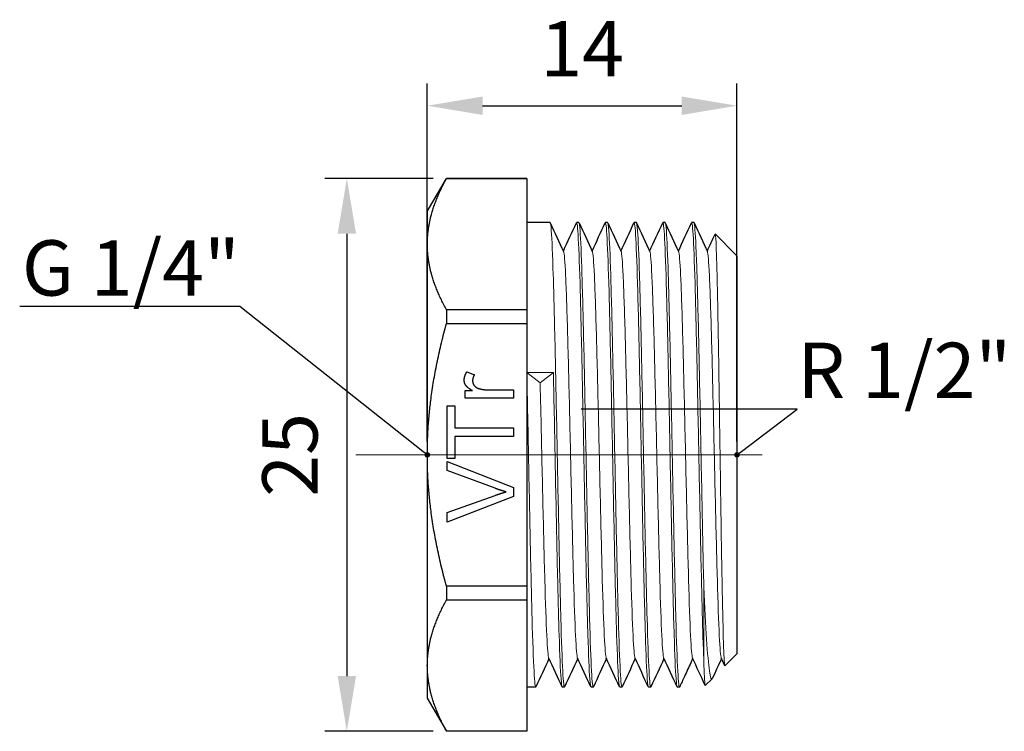
# Model space of a CAD drawing. Units: millimetres. Extents: x 275 to 3308, y 1355 to 1808.
# Drawn here: x 375 to 419, y 1452 to 1484 of the extents above; entities that cross this region are included whole.
import ezdxf
from ezdxf import colors
from ezdxf.entities.mleader import LeaderData, LeaderLine
from ezdxf.math import Vec2, Vec3

# ---------------------------------------------------------------- set-up
doc = ezdxf.new("R2010")
doc.units = ezdxf.units.MM
doc.linetypes.add('ACAD_ISO04W100', pattern=[30, 24, -3, 0, -3])
doc.layers.get('0').update_dxf_attribs({"color": 220})
for name, color, linetype, lineweight in [('Осевая', 1, 'ACAD_ISO04W100', 15), ('Основная толстая', 7, 'Continuous', 30), ('Основная тонкая', 7, 'Continuous', 15), ('Размеры', 7, 'Continuous', 18)]:
    doc.layers.add(name, color=color, linetype=linetype, lineweight=lineweight)
doc.styles.add('VALтекст', font='isocpeur.ttf', dxfattribs={"height": 2.5})
doc.dimstyles.new('VALразмер1', dxfattribs={"dimtxt": 2.5, "dimasz": 2.5, "dimexe": 1, "dimexo": 0.6, "dimgap": 1, "dimtad": 1, "dimdec": 1, "dimdsep": 46, "dimtxsty": 'VALтекст', "dimcen": 2.5, "dimclrt": 256, "dimadec": 0, "dimazin": 0, "dimtfac": 1, "dimtdec": 1, "dimtmove": 0, "dimatfit": 3, "dimfxl": 1, "dimarcsym": 0})

# ---------------------------------------------------------------- blocks, each defined once
blk = doc.blocks.new('*U188')
at = {"layer": 'Осевая', "color": 0, "transparency": 16777216}
blk.add_line((12.462, 0), (-5.917, 0), dxfattribs=at)
blk = doc.blocks.new('A$C5D1566D1')
at = {"layer": 'Основная толстая', "extrusion": (-2.22045e-16, 1, -2.22045e-16)}
for p, q in [((-7, 11), (-6.134, 12.5)), ((-6.134, 12.5), (-6.134, 12.495)), ((-2.5, 12.5), (-6.134, 12.5)), ((-6.134, 12.495), (-2.5, 12.495)), ((-2.5, 12.5), (-2.5, 12.495)), ((-2.5, 12.495), (-2.5, 6.558)), ((-7, 11), (-7, 9.526)), ((-1.45, 10.5), (-2.5, 10.5)), ((-0.15, 10.5), (-0.25, 10.5)), ((1.15, 10.5), (1.05, 10.5)), ((2.45, 10.5), (2.35, 10.5)), ((3.75, 10.5), (3.65, 10.5)), ((5.05, 10.5), (4.95, 10.5)), ((7, 9), (6.013, 9.987)), ((-7, 9.526), (-7, 0)), ((7, 9), (7, -9)), ((-2.5, 6.558), (-6.134, 6.558)), ((-6.134, 6.558), (-6.134, 5.937)), ((-2.5, 6.558), (-2.5, 5.937)), ((-6.134, 5.937), (-2.5, 5.937)), ((-2.5, 5.937), (-2.5, -5.937)), ((-5.216, 3.75), (-4.873, 3.622)), ((-5.284, 2.902), (-4.955, 2.902)), ((-5.284, 2.57), (-5.284, 2.902)), ((-4.248, 2.938), (-3.11, 2.938)), ((-3.11, 2.938), (-3.11, 2.57)), ((-3.11, 2.57), (-5.284, 2.57)), ((-6.11, 2.213), (-5.755, 2.213)), ((-6.11, -0.165), (-6.11, 2.213)), ((-5.755, 2.213), (-5.755, 1.221)), ((-5.755, 1.221), (-3.11, 1.221)), ((-3.11, 1.221), (-3.11, 0.823)), ((-5.755, 0.823), (-5.755, -0.165)), ((-3.11, 0.823), (-5.755, 0.823)), ((-7, 0), (-7, -9.526)), ((-5.755, -0.165), (-6.11, -0.165)), ((-6.11, -0.297), (-3.11, -1.473)), ((-6.11, -0.702), (-6.11, -0.297)), ((-3.931, -1.514), (-6.11, -0.702)), ((-3.11, -1.473), (-3.11, -1.882)), ((-6.11, -2.611), (-3.931, -1.832)), ((-3.11, -1.882), (-6.11, -3.041)), ((-6.11, -3.041), (-6.11, -2.611)), ((-2.5, -5.937), (-6.134, -5.937)), ((-6.134, -5.937), (-6.134, -6.558)), ((-2.5, -5.937), (-2.5, -6.558)), ((-6.134, -6.558), (-2.5, -6.558)), ((-2.5, -6.558), (-2.5, -12.495)), ((7, -9), (6.458, -9.542)), ((-7, -9.526), (-7, -11)), ((5.871, -10.129), (5.568, -10.432)), ((-2.1, -10.5), (-2.5, -10.5)), ((-0.8, -10.5), (-0.9, -10.5)), ((0.5, -10.5), (0.4, -10.5)), ((1.8, -10.5), (1.7, -10.5)), ((3.1, -10.5), (3, -10.5)), ((4.4, -10.5), (4.3, -10.5)), ((-7, -11), (-6.134, -12.5)), ((-2.5, -12.495), (-6.134, -12.495)), ((-6.134, -12.495), (-6.134, -12.5)), ((-2.5, -12.5), (-6.134, -12.5)), ((-2.5, -12.495), (-2.5, -12.5))]:
    blk.add_line(p, q, dxfattribs=at)
at = {"layer": 'Основная толстая'}
for points in [[(-7, 9.526), (-7, 10.916), (-6.134, 12.495)], [(-6.134, 6.558), (-7, 8.137), (-7, 9.526)], [(-7, 0), (-7, 2.779), (-6.134, 5.937)], [(-6.134, -5.937), (-7, -2.779), (-7, 0)], [(-7, -9.526), (-7, -8.137), (-6.134, -6.558)], [(-6.134, -12.495), (-7, -10.916), (-7, -9.526)]]:
    blk.add_rational_spline(points, [1, 1.03352881826, 1], degree=2, dxfattribs=at)
for points, degree in [([(-1.441, 10.49), (-1.241, 10.057), (-1.04, 9.623), (-0.84, 9.189)], 3), ([(-0.85, 9.211), (-0.653, 9.637), (-0.456, 10.064), (-0.259, 10.49)], 3), ([(-0.141, 10.49), (0.059, 10.057), (0.26, 9.623), (0.46, 9.189)], 3), ([(0.45, 9.211), (0.647, 9.637), (0.844, 10.064), (1.041, 10.49)], 3), ([(1.159, 10.49), (1.359, 10.057), (1.56, 9.623), (1.76, 9.189)], 3), ([(1.75, 9.211), (1.947, 9.637), (2.144, 10.064), (2.341, 10.49)], 3), ([(2.459, 10.49), (2.659, 10.057), (2.86, 9.623), (3.06, 9.189)], 3), ([(3.05, 9.211), (3.247, 9.637), (3.444, 10.064), (3.641, 10.49)], 3), ([(3.759, 10.49), (3.959, 10.057), (4.16, 9.623), (4.36, 9.189)], 3), ([(4.35, 9.211), (4.547, 9.637), (4.744, 10.064), (4.941, 10.49)], 3), ([(5.059, 10.49), (5.259, 10.057), (5.46, 9.623), (5.66, 9.189)], 3), ([(5.65, 9.211), (5.769, 9.468), (5.888, 9.726), (6.007, 9.983)], 3), ([(-5.332, 3.373), (-5.332, 3.558), (-5.216, 3.75)], 2), ([(-4.873, 3.622), (-4.953, 3.487), (-4.953, 3.352)], 2), ([(-4.955, 2.902), (-5.186, 3.027), (-5.332, 3.242), (-5.332, 3.373)], 2), ([(-4.953, 3.352), (-4.953, 3.231), (-4.806, 3.041), (-4.678, 3)], 2), ([(-4.678, 3), (-4.482, 2.938), (-4.248, 2.938)], 2), ([(-3.441, -1.674), (-3.686, -1.605), (-3.931, -1.514)], 2), ([(-3.931, -1.832), (-3.67, -1.738), (-3.441, -1.674)], 2), ([(-1.5, -9.211), (-1.697, -9.637), (-1.894, -10.064), (-2.091, -10.49)], 3), ([(-0.909, -10.49), (-1.109, -10.057), (-1.31, -9.623), (-1.51, -9.189)], 3), ([(-0.2, -9.211), (-0.397, -9.637), (-0.594, -10.064), (-0.791, -10.49)], 3), ([(0.391, -10.49), (0.191, -10.057), (-0.01, -9.623), (-0.21, -9.189)], 3), ([(1.1, -9.211), (0.903, -9.637), (0.706, -10.064), (0.509, -10.49)], 3), ([(1.691, -10.49), (1.491, -10.057), (1.29, -9.623), (1.09, -9.189)], 3), ([(2.4, -9.211), (2.203, -9.637), (2.006, -10.064), (1.809, -10.49)], 3), ([(2.991, -10.49), (2.791, -10.057), (2.59, -9.623), (2.39, -9.189)], 3), ([(3.7, -9.211), (3.503, -9.637), (3.306, -10.064), (3.109, -10.49)], 3), ([(4.291, -10.49), (4.091, -10.057), (3.89, -9.623), (3.69, -9.189)], 3), ([(5.562, -10.428), (5.372, -10.015), (5.181, -9.602), (4.99, -9.189)], 3), ([(6.3, -9.211), (6.163, -9.508), (6.026, -9.805), (5.888, -10.102)], 3), ([(6.451, -9.538), (6.397, -9.422), (6.344, -9.305), (6.29, -9.189)], 3)]:
    blk.add_open_spline(points, degree=degree, dxfattribs=at)
blk.add_open_spline([(5, -9.211), (4.971, -9.273), (4.942, -9.336), (4.817, -9.607), (4.721, -9.815), (4.552, -10.18), (4.481, -10.335), (4.409, -10.49)], degree=3, knots=[0.024015, 0.024015, 0.024015, 0.024015, 0.229957, 0.229957, 0.919826, 0.919826, 1.433526, 1.433526, 1.433526, 1.433526], dxfattribs=at)
at = {"layer": 'Основная тонкая', "extrusion": (-2.22045e-16, 1, -2.22045e-16)}
for p, q in [((-1.9, 3.262), (-2.5, 3.723)), ((-2.5, 3.723), (-1.3, 3.723)), ((-1.3, 3.723), (-1.9, 3.262)), ((5.5, -5.965), (5.5, -9.297))]:
    blk.add_line(p, q, dxfattribs=at)
at = {"layer": 'Основная тонкая'}
for points, knots in [([(-0.791, -10.49), (-0.82, -10.553), (-0.849, -10.306), (-0.877, -9.773), (-0.906, -9.239), (-0.935, -8.419), (-0.964, -7.382), (-0.992, -6.346), (-1.021, -5.094), (-1.05, -3.732), (-1.079, -2.371), (-1.107, -0.901), (-1.136, 0.553), (-1.165, 2.01), (-1.193, 3.451), (-1.222, 4.752), (-1.251, 6.051), (-1.28, 7.21), (-1.308, 8.132), (-1.337, 9.054), (-1.366, 9.738), (-1.394, 10.124), (-1.413, 10.373), (-1.431, 10.5), (-1.45, 10.5)], [37.656444, 37.656444, 37.656444, 37.656444, 38.073537, 38.073537, 38.073537, 38.490224, 38.490224, 38.490224, 38.906564, 38.906564, 38.906564, 39.322613, 39.322613, 39.322613, 39.739555, 39.739555, 39.739555, 40.155785, 40.155785, 40.155785, 40.572447, 40.572447, 40.572447, 40.840704, 40.840704, 40.840704, 40.840704]), ([(-0.259, 10.49), (-0.23, 10.553), (-0.201, 10.306), (-0.173, 9.773), (-0.144, 9.239), (-0.115, 8.419), (-0.086, 7.382), (-0.058, 6.346), (-0.029, 5.094), (0, 3.732), (0.029, 2.371), (0.057, 0.901), (0.086, -0.553), (0.115, -2.01), (0.143, -3.451), (0.172, -4.752), (0.201, -6.051), (0.23, -7.21), (0.258, -8.132), (0.287, -9.054), (0.316, -9.738), (0.344, -10.124), (0.363, -10.373), (0.381, -10.5), (0.4, -10.5)], [-40.883373, -40.883373, -40.883373, -40.883373, -40.466279, -40.466279, -40.466279, -40.049592, -40.049592, -40.049592, -39.633253, -39.633253, -39.633253, -39.217204, -39.217204, -39.217204, -38.800261, -38.800261, -38.800261, -38.384032, -38.384032, -38.384032, -37.967369, -37.967369, -37.967369, -37.699112, -37.699112, -37.699112, -37.699112]), ([(0.509, -10.49), (0.48, -10.553), (0.451, -10.306), (0.423, -9.773), (0.394, -9.239), (0.365, -8.419), (0.336, -7.382), (0.308, -6.346), (0.279, -5.094), (0.25, -3.732), (0.221, -2.371), (0.193, -0.901), (0.164, 0.553), (0.135, 2.01), (0.107, 3.451), (0.078, 4.752), (0.049, 6.051), (0.02, 7.21), (-0.008, 8.132), (-0.037, 9.054), (-0.066, 9.738), (-0.094, 10.124), (-0.113, 10.373), (-0.131, 10.5), (-0.15, 10.5)], [31.373259, 31.373259, 31.373259, 31.373259, 31.790352, 31.790352, 31.790352, 32.207039, 32.207039, 32.207039, 32.623378, 32.623378, 32.623378, 33.039427, 33.039427, 33.039427, 33.45637, 33.45637, 33.45637, 33.872599, 33.872599, 33.872599, 34.289262, 34.289262, 34.289262, 34.557519, 34.557519, 34.557519, 34.557519]), ([(1.041, 10.49), (1.07, 10.553), (1.099, 10.306), (1.127, 9.773), (1.156, 9.239), (1.185, 8.419), (1.214, 7.382), (1.242, 6.346), (1.271, 5.094), (1.3, 3.732), (1.329, 2.371), (1.357, 0.901), (1.386, -0.553), (1.415, -2.01), (1.443, -3.451), (1.472, -4.752), (1.501, -6.051), (1.53, -7.21), (1.558, -8.132), (1.587, -9.054), (1.616, -9.738), (1.644, -10.124), (1.663, -10.373), (1.681, -10.5), (1.7, -10.5)], [-34.600187, -34.600187, -34.600187, -34.600187, -34.183094, -34.183094, -34.183094, -33.766407, -33.766407, -33.766407, -33.350067, -33.350067, -33.350067, -32.934018, -32.934018, -32.934018, -32.517076, -32.517076, -32.517076, -32.100847, -32.100847, -32.100847, -31.684184, -31.684184, -31.684184, -31.415927, -31.415927, -31.415927, -31.415927]), ([(1.809, -10.49), (1.78, -10.553), (1.751, -10.306), (1.723, -9.773), (1.694, -9.239), (1.665, -8.419), (1.636, -7.382), (1.608, -6.346), (1.579, -5.094), (1.55, -3.732), (1.521, -2.371), (1.493, -0.901), (1.464, 0.553), (1.435, 2.01), (1.407, 3.451), (1.378, 4.752), (1.349, 6.051), (1.32, 7.21), (1.292, 8.132), (1.263, 9.054), (1.234, 9.738), (1.206, 10.124), (1.187, 10.373), (1.169, 10.5), (1.15, 10.5)], [25.090073, 25.090073, 25.090073, 25.090073, 25.507166, 25.507166, 25.507166, 25.923854, 25.923854, 25.923854, 26.340193, 26.340193, 26.340193, 26.756242, 26.756242, 26.756242, 27.173184, 27.173184, 27.173184, 27.589414, 27.589414, 27.589414, 28.006077, 28.006077, 28.006077, 28.274334, 28.274334, 28.274334, 28.274334]), ([(2.341, 10.49), (2.37, 10.553), (2.399, 10.306), (2.427, 9.773), (2.456, 9.239), (2.485, 8.419), (2.514, 7.382), (2.542, 6.346), (2.571, 5.094), (2.6, 3.732), (2.629, 2.371), (2.657, 0.901), (2.686, -0.553), (2.715, -2.01), (2.743, -3.451), (2.772, -4.752), (2.801, -6.051), (2.83, -7.21), (2.858, -8.132), (2.887, -9.054), (2.916, -9.738), (2.944, -10.124), (2.963, -10.373), (2.981, -10.5), (3, -10.5)], [-28.317002, -28.317002, -28.317002, -28.317002, -27.899909, -27.899909, -27.899909, -27.483221, -27.483221, -27.483221, -27.066882, -27.066882, -27.066882, -26.650833, -26.650833, -26.650833, -26.233891, -26.233891, -26.233891, -25.817661, -25.817661, -25.817661, -25.400999, -25.400999, -25.400999, -25.132741, -25.132741, -25.132741, -25.132741]), ([(3.109, -10.49), (3.08, -10.553), (3.051, -10.306), (3.023, -9.773), (2.994, -9.239), (2.965, -8.419), (2.936, -7.382), (2.908, -6.346), (2.879, -5.094), (2.85, -3.732), (2.821, -2.371), (2.793, -0.901), (2.764, 0.553), (2.735, 2.01), (2.707, 3.451), (2.678, 4.752), (2.649, 6.051), (2.62, 7.21), (2.592, 8.132), (2.563, 9.054), (2.534, 9.738), (2.506, 10.124), (2.487, 10.373), (2.469, 10.5), (2.45, 10.5)], [18.806888, 18.806888, 18.806888, 18.806888, 19.223981, 19.223981, 19.223981, 19.640668, 19.640668, 19.640668, 20.057008, 20.057008, 20.057008, 20.473057, 20.473057, 20.473057, 20.889999, 20.889999, 20.889999, 21.306229, 21.306229, 21.306229, 21.722891, 21.722891, 21.722891, 21.991149, 21.991149, 21.991149, 21.991149]), ([(3.641, 10.49), (3.67, 10.553), (3.699, 10.306), (3.727, 9.773), (3.756, 9.239), (3.785, 8.419), (3.814, 7.382), (3.842, 6.346), (3.871, 5.094), (3.9, 3.732), (3.929, 2.371), (3.957, 0.901), (3.986, -0.553), (4.015, -2.01), (4.043, -3.451), (4.072, -4.752), (4.101, -6.051), (4.13, -7.21), (4.158, -8.132), (4.187, -9.054), (4.216, -9.738), (4.244, -10.124), (4.263, -10.373), (4.281, -10.5), (4.3, -10.5)], [-22.033817, -22.033817, -22.033817, -22.033817, -21.616723, -21.616723, -21.616723, -21.200036, -21.200036, -21.200036, -20.783697, -20.783697, -20.783697, -20.367648, -20.367648, -20.367648, -19.950705, -19.950705, -19.950705, -19.534476, -19.534476, -19.534476, -19.117813, -19.117813, -19.117813, -18.849556, -18.849556, -18.849556, -18.849556]), ([(4.409, -10.49), (4.38, -10.553), (4.351, -10.306), (4.323, -9.773), (4.294, -9.239), (4.265, -8.419), (4.236, -7.382), (4.208, -6.346), (4.179, -5.094), (4.15, -3.732), (4.121, -2.371), (4.093, -0.901), (4.064, 0.553), (4.035, 2.01), (4.007, 3.451), (3.978, 4.752), (3.949, 6.051), (3.92, 7.21), (3.892, 8.132), (3.863, 9.054), (3.834, 9.738), (3.806, 10.124), (3.787, 10.373), (3.769, 10.5), (3.75, 10.5)], [12.523703, 12.523703, 12.523703, 12.523703, 12.940796, 12.940796, 12.940796, 13.357483, 13.357483, 13.357483, 13.773823, 13.773823, 13.773823, 14.189871, 14.189871, 14.189871, 14.606814, 14.606814, 14.606814, 15.023043, 15.023043, 15.023043, 15.439706, 15.439706, 15.439706, 15.707963, 15.707963, 15.707963, 15.707963]), ([(4.941, 10.49), (4.97, 10.553), (4.999, 10.307), (5.027, 9.774), (5.056, 9.242), (5.085, 8.424), (5.114, 7.389), (5.142, 6.354), (5.171, 5.104), (5.2, 3.743), (5.228, 2.38), (5.257, 0.908), (5.286, -0.549), (5.315, -2.003), (5.343, -3.441), (5.372, -4.74), (5.401, -6.041), (5.429, -7.202), (5.458, -8.125), (5.472, -8.574), (5.486, -8.968), (5.5, -9.297)], [-15.750631, -15.750631, -15.750631, -15.750631, -15.334003, -15.334003, -15.334003, -14.917714, -14.917714, -14.917714, -14.501706, -14.501706, -14.501706, -14.084892, -14.084892, -14.084892, -13.668754, -13.668754, -13.668754, -13.252316, -13.252316, -13.252316, -13.049693, -13.049693, -13.049693, -13.049693]), ([(5.5, -5.965), (5.471, -4.766), (5.443, -3.393), (5.414, -1.962), (5.385, -0.532), (5.357, 0.955), (5.328, 2.373), (5.299, 3.794), (5.27, 5.144), (5.242, 6.309), (5.213, 7.473), (5.184, 8.452), (5.156, 9.163), (5.127, 9.874), (5.098, 10.317), (5.069, 10.454), (5.063, 10.485), (5.056, 10.5), (5.05, 10.5)], [7.249829, 7.249829, 7.249829, 7.249829, 7.666039, 7.666039, 7.666039, 8.081982, 8.081982, 8.081982, 8.498597, 8.498597, 8.498597, 8.914596, 8.914596, 8.914596, 9.330713, 9.330713, 9.330713, 9.424778, 9.424778, 9.424778, 9.424778]), ([(6.007, 9.983), (6.022, 10.015), (6.036, 9.884), (6.07, 9.23), (6.088, 8.631), (6.125, 7.026), (6.143, 6.037), (6.18, 3.8), (6.198, 2.573), (6.235, 0.043), (6.253, -1.235), (6.29, -3.677), (6.308, -4.817), (6.345, -6.808), (6.363, -7.641), (6.4, -8.89), (6.419, -9.295), (6.444, -9.522), (6.451, -9.549), (6.458, -9.542)], [3.682479, 3.682479, 3.682479, 3.682479, 3.996814, 3.996814, 4.384896, 4.384896, 4.770869, 4.770869, 5.154732, 5.154732, 5.536485, 5.536485, 5.916126, 5.916126, 6.293657, 6.293657, 6.669077, 6.669077, 6.810241, 6.810241, 6.810241, 6.810241]), ([(-0.21, -9.189), (-0.24, -9.125), (-0.27, -8.772), (-0.299, -8.162), (-0.329, -7.553), (-0.359, -6.688), (-0.388, -5.645), (-0.418, -4.603), (-0.448, -3.385), (-0.477, -2.101), (-0.508, -0.793), (-0.538, 0.583), (-0.568, 1.897), (-0.598, 3.189), (-0.627, 4.421), (-0.657, 5.482), (-0.688, 6.57), (-0.718, 7.476), (-0.748, 8.115), (-0.779, 8.753), (-0.809, 9.123), (-0.84, 9.189)], [37.7478, 37.7478, 37.7478, 37.7478, 38.178758, 38.178758, 38.178758, 38.609304, 38.609304, 38.609304, 39.039502, 39.039502, 39.039502, 39.477631, 39.477631, 39.477631, 39.908191, 39.908191, 39.908191, 40.350104, 40.350104, 40.350104, 40.792016, 40.792016, 40.792016, 40.792016]), ([(1.09, -9.189), (1.06, -9.125), (1.03, -8.772), (1.001, -8.162), (0.971, -7.553), (0.941, -6.688), (0.912, -5.645), (0.882, -4.603), (0.852, -3.385), (0.823, -2.101), (0.792, -0.793), (0.762, 0.583), (0.732, 1.897), (0.702, 3.189), (0.673, 4.421), (0.643, 5.482), (0.612, 6.57), (0.582, 7.476), (0.552, 8.115), (0.521, 8.753), (0.491, 9.123), (0.46, 9.189)], [31.464615, 31.464615, 31.464615, 31.464615, 31.895573, 31.895573, 31.895573, 32.326119, 32.326119, 32.326119, 32.756317, 32.756317, 32.756317, 33.194446, 33.194446, 33.194446, 33.625005, 33.625005, 33.625005, 34.066918, 34.066918, 34.066918, 34.508831, 34.508831, 34.508831, 34.508831]), ([(2.39, -9.189), (2.36, -9.125), (2.33, -8.772), (2.301, -8.162), (2.271, -7.553), (2.241, -6.688), (2.212, -5.645), (2.182, -4.603), (2.152, -3.385), (2.123, -2.101), (2.092, -0.793), (2.062, 0.583), (2.032, 1.897), (2.002, 3.189), (1.973, 4.421), (1.943, 5.482), (1.912, 6.57), (1.882, 7.476), (1.852, 8.115), (1.821, 8.753), (1.791, 9.123), (1.76, 9.189)], [25.18143, 25.18143, 25.18143, 25.18143, 25.612387, 25.612387, 25.612387, 26.042934, 26.042934, 26.042934, 26.473132, 26.473132, 26.473132, 26.91126, 26.91126, 26.91126, 27.34182, 27.34182, 27.34182, 27.783733, 27.783733, 27.783733, 28.225646, 28.225646, 28.225646, 28.225646]), ([(3.69, -9.189), (3.66, -9.125), (3.63, -8.772), (3.601, -8.162), (3.571, -7.553), (3.541, -6.688), (3.512, -5.645), (3.482, -4.603), (3.452, -3.385), (3.423, -2.101), (3.392, -0.793), (3.362, 0.583), (3.332, 1.897), (3.302, 3.189), (3.273, 4.421), (3.243, 5.482), (3.212, 6.57), (3.182, 7.476), (3.152, 8.115), (3.121, 8.753), (3.091, 9.123), (3.06, 9.189)], [18.898244, 18.898244, 18.898244, 18.898244, 19.329202, 19.329202, 19.329202, 19.759748, 19.759748, 19.759748, 20.189946, 20.189946, 20.189946, 20.628075, 20.628075, 20.628075, 21.058635, 21.058635, 21.058635, 21.500548, 21.500548, 21.500548, 21.94246, 21.94246, 21.94246, 21.94246]), ([(4.99, -9.189), (4.96, -9.125), (4.93, -8.772), (4.901, -8.162), (4.871, -7.553), (4.841, -6.688), (4.812, -5.645), (4.782, -4.603), (4.752, -3.385), (4.723, -2.101), (4.692, -0.793), (4.662, 0.583), (4.632, 1.897), (4.602, 3.189), (4.573, 4.421), (4.543, 5.482), (4.512, 6.57), (4.482, 7.476), (4.452, 8.115), (4.421, 8.753), (4.391, 9.123), (4.36, 9.189)], [12.615059, 12.615059, 12.615059, 12.615059, 13.046017, 13.046017, 13.046017, 13.476563, 13.476563, 13.476563, 13.906761, 13.906761, 13.906761, 14.34489, 14.34489, 14.34489, 14.77545, 14.77545, 14.77545, 15.217362, 15.217362, 15.217362, 15.659275, 15.659275, 15.659275, 15.659275]), ([(6.29, -9.189), (6.26, -9.125), (6.23, -8.772), (6.201, -8.162), (6.171, -7.553), (6.141, -6.688), (6.112, -5.645), (6.082, -4.603), (6.052, -3.385), (6.023, -2.101), (5.992, -0.793), (5.962, 0.583), (5.932, 1.897), (5.902, 3.189), (5.873, 4.421), (5.843, 5.482), (5.812, 6.57), (5.782, 7.476), (5.752, 8.115), (5.721, 8.753), (5.691, 9.123), (5.66, 9.189)], [6.331874, 6.331874, 6.331874, 6.331874, 6.762832, 6.762832, 6.762832, 7.193378, 7.193378, 7.193378, 7.623576, 7.623576, 7.623576, 8.061704, 8.061704, 8.061704, 8.492264, 8.492264, 8.492264, 8.934177, 8.934177, 8.934177, 9.37609, 9.37609, 9.37609, 9.37609]), ([(-2.091, -10.49), (-2.12, -10.553), (-2.149, -10.308), (-2.177, -9.776), (-2.206, -9.244), (-2.235, -8.424), (-2.264, -7.387), (-2.292, -6.352), (-2.321, -5.1), (-2.35, -3.739), (-2.378, -2.376), (-2.407, -0.903), (-2.436, 0.554), (-2.457, 1.636), (-2.479, 2.71), (-2.5, 3.723)], [43.939629, 43.939629, 43.939629, 43.939629, 44.355705, 44.355705, 44.355705, 44.772731, 44.772731, 44.772731, 45.189022, 45.189022, 45.189022, 45.605838, 45.605838, 45.605838, 45.915585, 45.915585, 45.915585, 45.915585]), ([(-1.3, 3.723), (-1.271, 2.362), (-1.243, 0.892), (-1.214, -0.562), (-1.185, -2.019), (-1.156, -3.459), (-1.128, -4.76), (-1.099, -6.058), (-1.07, -7.217), (-1.042, -8.138), (-1.013, -9.059), (-0.984, -9.741), (-0.955, -10.127), (-0.937, -10.374), (-0.918, -10.5), (-0.9, -10.5)], [-45.915585, -45.915585, -45.915585, -45.915585, -45.499537, -45.499537, -45.499537, -45.082596, -45.082596, -45.082596, -44.666368, -44.666368, -44.666368, -44.249708, -44.249708, -44.249708, -43.982297, -43.982297, -43.982297, -43.982297]), ([(-1.51, -9.189), (-1.54, -9.125), (-1.569, -8.773), (-1.599, -8.166), (-1.629, -7.557), (-1.658, -6.693), (-1.688, -5.65), (-1.718, -4.609), (-1.748, -3.392), (-1.777, -2.108), (-1.807, -0.823), (-1.837, 0.527), (-1.866, 1.82), (-1.877, 2.311), (-1.889, 2.794), (-1.9, 3.262)], [44.030985, 44.030985, 44.030985, 44.030985, 44.460979, 44.460979, 44.460979, 44.891802, 44.891802, 44.891802, 45.321904, 45.321904, 45.321904, 45.752249, 45.752249, 45.752249, 45.915585, 45.915585, 45.915585, 45.915585]), ([(5.888, -10.102), (5.843, -10.2), (5.798, -10.086), (5.711, -9.464), (5.669, -8.981), (5.584, -7.69), (5.542, -6.887), (5.5, -5.965)], [2.299123, 2.299123, 2.299123, 2.299123, 2.657841, 2.657841, 2.998243, 2.998243, 3.342751, 3.342751, 3.342751, 3.342751]), ([(5.5, -9.297), (5.518, -9.915), (5.537, -10.289), (5.56, -10.425), (5.564, -10.436), (5.568, -10.432)], [0, 0, 0, 0, 0.4091676, 0.4091676, 0.5074419, 0.5074419, 0.5074419, 0.5074419])]:
    blk.add_open_spline(points, degree=3, knots=knots, dxfattribs=at)
at = {"layer": 'Осевая'}
blk.add_blockref('*U188', (-4.317, 0), dxfattribs=at)
blk = doc.blocks.new('*D242')
at = {"layer": 'Defpoints', "color": 0, "transparency": 16777216}
for p in [(407.107, 1480.026), (393.107, 1464.242, -0.047), (407.107, 1464.242, -0.047)]:
    blk.add_point(p, dxfattribs=at)
at = {"layer": 'Размеры', "color": 0, "lineweight": -2, "transparency": 16777216}
for p, q in [((393.107, 1464.842), (393.107, 1481.026)), ((407.107, 1464.842), (407.107, 1481.026)), ((395.607, 1480.026), (404.607, 1480.026))]:
    blk.add_line(p, q, dxfattribs=at)
at = {"layer": 'Размеры', "color": 0, "transparency": 16777216}
for points in [[(395.607, 1480.443), (395.607, 1479.609), (393.107, 1480.026)], [(404.607, 1480.443), (404.607, 1479.609), (407.107, 1480.026)]]:
    blk.add_solid(points, dxfattribs=at)
at = {"layer": 'Размеры', "transparency": 16777216, "insert": (400.107, 1482.276), "char_height": 2.5, "attachment_point": 5, "style": 'VALтекст'}
blk.add_mtext('14', dxfattribs=at)
blk = doc.blocks.new('*D243')
at = {"layer": 'Defpoints', "color": 0, "transparency": 16777216}
for p in [(393.973, 1476.737, -0.047), (389.468, 1451.742), (393.973, 1451.742, -0.047)]:
    blk.add_point(p, dxfattribs=at)
at = {"layer": 'Размеры', "color": 0, "lineweight": -2, "transparency": 16777216}
for p, q in [((393.373, 1476.737), (388.468, 1476.737)), ((389.468, 1474.237), (389.468, 1454.242)), ((393.373, 1451.742), (388.468, 1451.742))]:
    blk.add_line(p, q, dxfattribs=at)
at = {"layer": 'Размеры', "color": 0, "transparency": 16777216}
for points in [[(389.052, 1474.237), (389.885, 1474.237), (389.468, 1476.737)], [(389.052, 1454.242), (389.885, 1454.242), (389.468, 1451.742)]]:
    blk.add_solid(points, dxfattribs=at)
at = {"layer": 'Размеры', "transparency": 16777216, "insert": (387.218, 1464.24), "char_height": 2.5, "attachment_point": 5, "rotation": 90, "style": 'VALтекст'}
blk.add_mtext('25', dxfattribs=at)
blk = doc.blocks.new('_Dot')
at = {"color": 0, "linetype": 'ByBlock', "lineweight": -2}
blk.add_line((-0.5, 0), (-1, 0), dxfattribs=at)
at = {"color": 0, "linetype": 'ByBlock', "const_width": 0.5}
blk.add_lwpolyline([(-0.25, 0, 1), (0.25, 0, 1)], format="xyb", close=True, dxfattribs=at)

msp = doc.modelspace()

# ---------------------------------------------------------------- block references
msp.add_blockref('A$C5D1566D1', (400.107, 1464.242, -0.047))

# ---------------------------------------------------------------- dimensions: what is measured, and where the dimension line sits
at = {"layer": 'Размеры'}
dim = msp.add_linear_dim(base=(407.107, 1480.026), p1=(393.107, 1464.242, -0.047), p2=(407.107, 1464.242, -0.047), dimstyle='VALразмер1', dxfattribs=at)
dim.commit()
dim.dimension.update_dxf_attribs({"geometry": '*D242', "text_midpoint": (400.107, 1482.276)})
dim = msp.add_linear_dim(base=(389.468, 1451.742), p1=(393.973, 1476.737, -0.047), p2=(393.973, 1451.742, -0.047), angle=90, dimstyle='VALразмер1', dxfattribs=at)
dim.commit()
dim.dimension.update_dxf_attribs({"geometry": '*D243', "text_midpoint": (387.218, 1464.24)})

# ---------------------------------------------------------------- leaders
ml = msp.add_multileader_mtext('Standard', dxfattribs=at)
ml.set_content('\\A1;G 1/4"', color=256, style='VALтекст')
ml.set_leader_properties()
ml.set_arrow_properties(name='DOT')
ml.build(insert=Vec2(0, 0))
ml.multileader.update_dxf_attribs({"has_dogleg": 0, "text_left_attachment_type": 6, "text_right_attachment_type": 6, "text_top_attachment_type": 10, "dogleg_length": 0, "arrow_head_size": 0.25})
ctx = ml.context
ctx.base_point, ctx.char_height, ctx.arrow_head_size, ctx.landing_gap_size, ctx.plane_origin = Vec3(375.129, 1470.942, 38.625), 2.5, 0.25, 0, Vec3(400.308, 1428.44, 38.625)
ctx.left_attachment, ctx.right_attachment, ctx.text_align_type = 6, 6, 2
notes = []
notes.append((ctx, [(0, (1, 1, 0), (384.629, 1470.942, 38.625), (-1, 0), 0, [(0, [(393.107, 1464.242, 38.625)], 0, [])])]))
ctx.mtext.insert, ctx.mtext.alignment, ctx.mtext.flow_direction = Vec3(384.629, 1473.942, 38.625), 3, 5
ml = msp.add_multileader_mtext('Standard', dxfattribs=at)
ml.set_content('\\A1;R 1/2"', color=256, style='VALтекст')
ml.set_leader_properties()
ml.set_arrow_properties(name='DOT')
ml.build(insert=Vec2(0, 0))
ml.multileader.update_dxf_attribs({"has_dogleg": 0, "text_left_attachment_type": 6, "text_right_attachment_type": 6, "text_top_attachment_type": 10, "dogleg_length": 0, "arrow_head_size": 0.25})
ctx = ml.context
ctx.base_point, ctx.char_height, ctx.arrow_head_size, ctx.landing_gap_size, ctx.plane_origin = Vec3(409.834, 1466.313, 38.625), 2.5, 0.25, 0, Vec3(435.396, 1439.231, 38.625)
ctx.left_attachment, ctx.right_attachment = 6, 6
notes.append((ctx, [(1, (1, 1, 0), (409.834, 1466.313, 38.625), (1, 0), 0, [(0, [(407.107, 1464.242, 38.625)], 0, [])])]))
ctx.mtext.insert, ctx.mtext.flow_direction = Vec3(409.834, 1469.313, 38.625), 5
for ctx, leaders in notes:
    for number, flags, end, landing, length, lines in leaders:
        leader = LeaderData()
        leader.index, (leader.has_last_leader_line, leader.has_dogleg_vector, leader.attachment_direction) = number, flags
        leader.last_leader_point, leader.dogleg_vector, leader.dogleg_length = Vec3(end), Vec3(landing), length
        for number, points, colour, breaks in lines:
            line = LeaderLine()
            line.index, line.vertices, line.color, line.breaks = number, Vec3.list(points), colors.encode_raw_color(colour), breaks
            leader.lines.append(line)
        ctx.leaders.append(leader)

doc.saveas('drawing.dxf')
